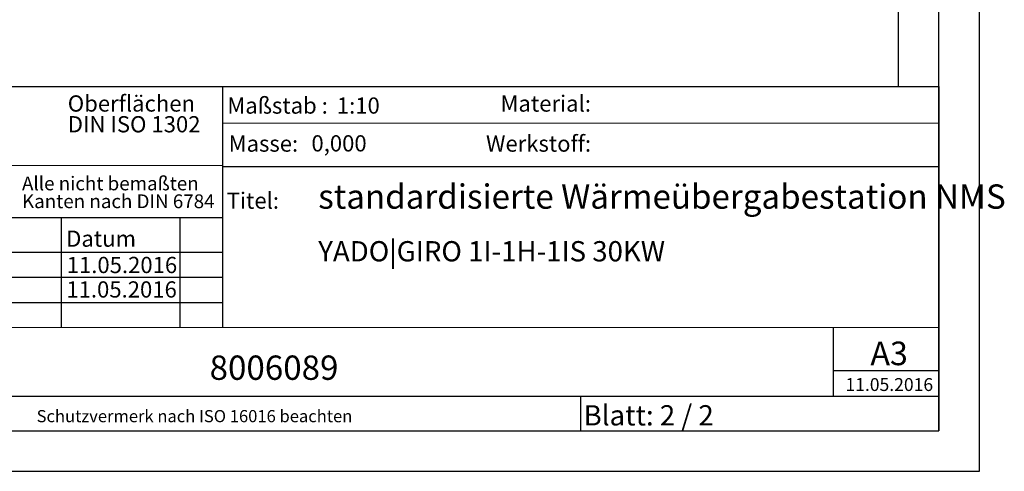
# Paper-space layout 'Blatt2' of a CAD drawing. Units: millimetres. Extents: x 0 to 423, y 0 to 297.
# Drawn here: x 302 to 423, y 0 to 56 of the extents above; entities that cross this region are included whole.
import ezdxf

# ---------------------------------------------------------------- set-up
doc = ezdxf.new("R2010")
doc.units = ezdxf.units.MM
doc.layers.add('1', color=7, linetype='Continuous')
doc.layers.add('61', color=7, linetype='Continuous')
doc.styles.add('SLDTEXTSTYLE0', font='TXT', dxfattribs={"width": 0.75})
doc.styles.add('SLDTEXTSTYLE1', font='TXT', dxfattribs={"width": 0.605})

# ---------------------------------------------------------------- blocks, each defined once
blk = doc.blocks.new('SW_NOTE_5')
at = {"layer": '1', "color": 0, "char_height": 1.7, "attachment_point": 1, "style": 'SLDTEXTSTYLE0'}
for s, insert in [('Alle nicht bemaßten', (0, 2.19)), ('Kanten nach DIN 6784', (0, -0.01))]:
    blk.add_mtext(s, dxfattribs=dict(at, insert=insert))
blk = doc.blocks.new('SW_NOTE_7')
at = {"layer": '1', "color": 0, "char_height": 2, "attachment_point": 1, "style": 'SLDTEXTSTYLE0'}
for s, insert in [('Oberflächen', (0, 2.58)), ('DIN ISO 1302', (0, 0.02))]:
    blk.add_mtext(s, dxfattribs=dict(at, insert=insert))

psp = doc.layouts.new('Blatt2')

# ---------------------------------------------------------------- linework, layer by layer
at = {"color": 7, "linetype": 'Continuous', "lineweight": 30}
psp.add_line((228, 47.454), (415, 47.454), dxfattribs=at)
at = {"layer": '1', "color": 7, "lineweight": 30}
for p, q in [((326.6, 47.454), (326.6, 17.75)), ((326.664, 31.259), (277.292, 31.259))]:
    psp.add_line(p, q, dxfattribs=at)
at = {"layer": '1', "color": 7, "linetype": 'Continuous', "lineweight": 30}
for p in [(415, 47.454), (228, 5), (228, 5), (228, 5), (228, 5)]:
    psp.add_line(p, (415, 5), dxfattribs=at)
at = {"layer": '1', "lineweight": 0}
for p, q in [((326.6, 42.946), (415, 42.946)), ((299.402, 37.706), (326.6, 37.706))]:
    psp.add_line(p, q, dxfattribs=at)
at = {"layer": '1', "lineweight": 30}
psp.add_line((326.6, 37.608), (415, 37.608), dxfattribs=at)
at = {"layer": '1', "color": 7}
for p, q in [((306.689, 31.272), (306.689, 17.75)), ((321.337, 31.259), (321.337, 17.75)), ((326.492, 26.996), (277.292, 26.996)), ((326.492, 23.896), (277.292, 23.896)), ((326.492, 20.796), (277.292, 20.796)), ((402, 9.25), (402, 17.75)), ((415, 12.375), (402, 12.375)), ((277.292, 9.25), (415, 9.25)), ((370.8, 5), (370.8, 9.25))]:
    psp.add_line(p, q, dxfattribs=at)
at = {"layer": '1', "color": 7, "lineweight": 15}
psp.add_line((415, 17.75), (277.292, 17.75), dxfattribs=at)
at = {"layer": '61'}
for p, q in [((420, 0), (420, 297)), ((0, 0), (420, 0))]:
    psp.add_line(p, q, dxfattribs=at)
at = {"layer": '61', "color": 7, "linetype": 'Continuous', "lineweight": 30}
for p, q in [((415, 5), (415, 292)), ((5, 5), (415, 5))]:
    psp.add_line(p, q, dxfattribs=at)
at = {"layer": '61', "color": 7, "linetype": 'Continuous'}
psp.add_line((410, 47.454), (410, 287), dxfattribs=at)

# ---------------------------------------------------------------- block references
at = {"layer": '1'}
for name, p in [('SW_NOTE_7', (307.493, 43.784)), ('SW_NOTE_5', (301.843, 34.165))]:
    psp.add_blockref(name, p, dxfattribs=at)

# ---------------------------------------------------------------- texts
at = {"layer": '1', "attachment_point": 1}
for s, insert, char_height, style in [('Maßstab :', (327.183, 46.111), 2, 'SLDTEXTSTYLE1'), ('Material:', (360.894, 46.359), 2, 'SLDTEXTSTYLE1'), ('1:10', (340.698, 46.111), 2, 'SLDTEXTSTYLE1'), ('Masse:', (327.346, 41.419), 2, 'SLDTEXTSTYLE1'), ('0,000', (337.562, 41.45), 2, 'SLDTEXTSTYLE1'), ('Werkstoff:', (359.109, 41.419), 2, 'SLDTEXTSTYLE1'), ('standardisierte Wärmeübergabestation NMS', (338.404, 35.386), 3, 'SLDTEXTSTYLE1'), ('Titel:', (327.103, 34.385), 2, 'SLDTEXTSTYLE1'), ('Datum', (307.294, 29.696), 2, 'SLDTEXTSTYLE1'), ('YADO|GIRO 1I-1H-1IS 30KW', (338.404, 28.389), 2.5, 'SLDTEXTSTYLE1'), ('11.05.2016', (307.361, 26.447), 2, 'SLDTEXTSTYLE1'), ('11.05.2016', (307.318, 23.429), 2, 'SLDTEXTSTYLE1'), ('A3', (406.55, 15.996), 2.9104, 'SLDTEXTSTYLE0'), ('8006089', (324.996, 14.28), 3, 'SLDTEXTSTYLE1'), ('11.05.2016', (403.467, 11.493), 1.5875, 'SLDTEXTSTYLE1'), ('Schutzvermerk nach ISO 16016 beachten', (303.648, 7.554), 1.5, 'SLDTEXTSTYLE1'), ('Blatt: 2 / 2', (371.147, 8.154), 2.5, 'SLDTEXTSTYLE1')]:
    psp.add_mtext(s, dxfattribs=dict(at, insert=insert, char_height=char_height, style=style))

doc.saveas('drawing.dxf')
